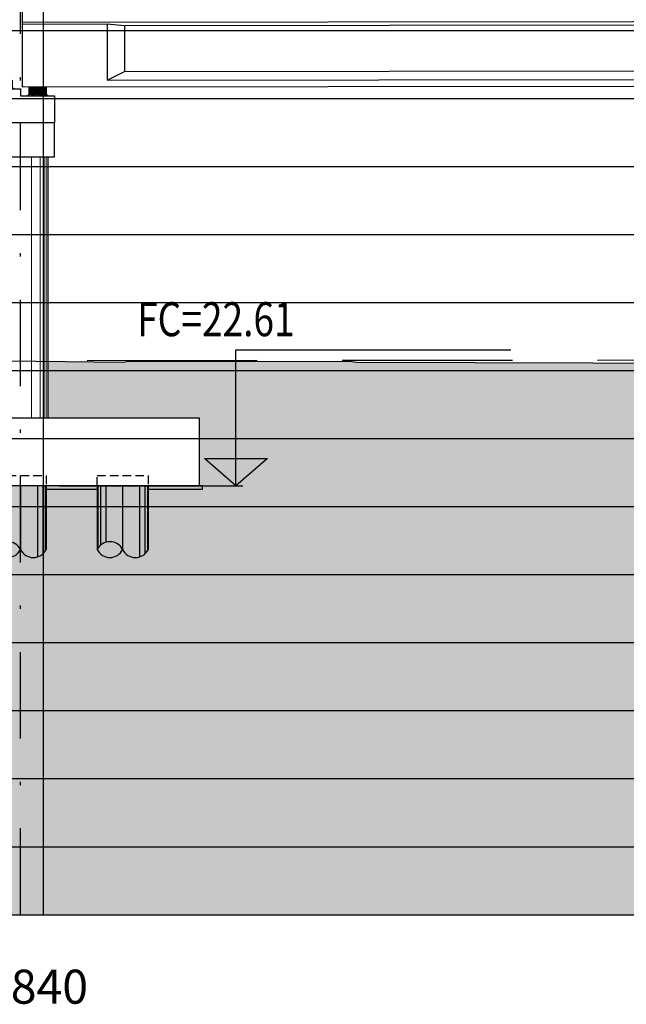
# Model space of a CAD drawing. Units: metres. Extents: x 241886 to 272603, y 8661449 to 8669241.
# Drawn here: x 260468 to 260486, y 8663484 to 8663513 of the extents above; entities that cross this region are included whole.
import ezdxf

# ---------------------------------------------------------------- set-up
doc = ezdxf.new("R2010")
doc.units = ezdxf.units.M
for name, pattern in [('DASHDOT', [25.4, 12.7, -6.35, 0, -6.35]), ('DASHED', [0.75, 0.5, -0.25]), ('DASHED2', [0.375, 0.25, -0.125])]:
    doc.linetypes.add(name, pattern=pattern)
for name, color, linetype in [('01', 1, 'Continuous'), ('05_PERF', 7, 'Continuous'), ('05_VIEW', 7, 'Continuous'), ('24', 4, 'Continuous'), ('28', 8, 'Continuous'), ('40GENE-006-SIMB', 2, 'Continuous'), ('_LOSA', 3, 'Continuous'), ('A-ACOTACION', 3, 'Continuous'), ('Acero Estructural', 1, 'Continuous'), ('C-CASCO-02', 2, 'Continuous'), ('Continuo Medio', 4, 'Continuous'), ('ENCOFRADO', 3, 'Continuous'), ('G-TEXTOS-NOTAS', 7, 'Continuous'), ('X-TIT', 4, 'Continuous')]:
    doc.layers.add(name, color=color, linetype=linetype)
doc.layers.add('40GENE-008-TEXT', color=7, linetype='Continuous', lineweight=30)
doc.layers.add('8', color=7, linetype='Continuous', plot=False)
doc.layers.add('HACHT PERFIL', color=7, linetype='Continuous', true_color=0xb0b0b0)
doc.styles.add('500-NOTAS', font='romans.shx', dxfattribs={"height": 1})
doc.styles.add('ROMANS', font='romans.shx')

# ---------------------------------------------------------------- blocks, each defined once
blk = doc.blocks.new('*U81')
at = {"layer": '40GENE-006-SIMB', "ltscale": 7}
blk.add_lwpolyline([(0, 0), (0, 10), (-20.2, 10)], dxfattribs=at)
blk.add_lwpolyline([(0, 0), (2.309, 2.011), (-2.309, 2.011)], close=True, dxfattribs=at)
blk.add_solid([(-2.309, 2.011), (0, 2.011), (0, 0), (-2.309, 2.011)], dxfattribs=at)
at = {"layer": '40GENE-008-TEXT', "ltscale": 7, "style": 'ROMANS', "width": 0.8}
for tag, p in [('NIV_EL', (-7.131, 11)), ('NOTA', (-10.179, 6.602))]:
    blk.add_attdef(tag, p, '', height=2.5, dxfattribs=at)
blk = doc.blocks.new('GRILLA_LA_MARINA')
at = {"layer": '05_VIEW', "color": 8, "linetype": 'Continuous', "lineweight": -3}
for p, q in [((2840, 0), (2840, 55)), ((0, 26), (3700, 26)), ((0, 24), (3700, 24)), ((0, 22), (3700, 22)), ((2000, 20), (3700, 20)), ((0, 18), (3700, 18)), ((0, 16), (3700, 16)), ((0, 14), (3700, 14)), ((0, 12), (3700, 12)), ((2000, 10), (3700, 10)), ((0, 8), (3700, 8)), ((0, 6), (3700, 6)), ((0, 4), (3700, 4)), ((0, 2), (3700, 2)), ((2000, 0), (3700, 0))]:
    blk.add_line(p, q, dxfattribs=at)
at = {"layer": 'G-TEXTOS-NOTAS', "color": 7, "style": '500-NOTAS'}
blk.add_text('2+840', height=1, dxfattribs=at).set_placement((2837.528, -2.617))
blk = doc.blocks.new('PILAR_PROY')
at = {"layer": 'A-ACOTACION', "color": 1}
for p, q in [((0, 0), (0, -1.875)), ((0.024, 0), (0.024, -1.833)), ((0.1, 0), (0.1, -1.745)), ((0.254, 0), (0.254, -1.661)), ((0.75, 0), (0.75, -1.875)), ((1.246, 0), (1.246, -2.089)), ((1.4, 0), (1.4, -2.005)), ((1.476, 0), (1.476, -1.917)), ((1.5, 0), (1.5, -1.875))]:
    blk.add_line(p, q, dxfattribs=at)
at = {"layer": 'A-ACOTACION', "color": 1, "linetype": 'DASHED2'}
blk.add_lwpolyline([(0, 0), (0, 0.3), (1.5, 0.3), (1.5, 0)], dxfattribs=at)
at = {"layer": 'A-ACOTACION', "color": 1}
blk.add_lwpolyline([(1.5, -1.875), (1.5, 0), (0, 0), (0, -1.875)], dxfattribs=at)
for centre, start, end in [((0.375, -2.062), 26.5049, 153.4951), ((0.375, -1.688), 206.5049, 333.4951), ((1.125, -1.688), 206.5049, 333.4951)]:
    blk.add_arc(centre, 0.419, start, end, dxfattribs=at)
blk = doc.blocks.new('PILAR_PROY_B')
at = {"layer": '01'}
for points in [[(3.75, -0.1), (5.35, -0.1), (5.35, 0), (-5.35, 0), (-5.35, -0.1), (-3.75, -0.1)], [(-2.25, -0.1), (-0.75, -0.1)], [(0.75, -0.1), (2.25, -0.1)]]:
    blk.add_lwpolyline(points, dxfattribs=at)
at = {"layer": 'C-CASCO-02'}
for p in [(-3.75, 0), (-0.75, 0), (2.25, 0)]:
    blk.add_blockref('PILAR_PROY', p, dxfattribs=at)
blk = doc.blocks.new('AISLADOR METALICO')
at = {"linetype": 'Continuous', "ltscale": 0.1}
h = blk.add_hatch(dxfattribs=at)
h.set_pattern_fill('ANSI36', color=4, scale=0.01)
h.set_pattern_definition([(45, (-268762.71284, -8659389.437072), (0.016837980227, 0.06173926083235), [0.079375, -0.015875, 0, -0.015875])])
h.paths.add_polyline_path([(-0.25, 0.03), (-0.3, 0), (0.3, 0), (0.25, 0.03)])
at = {"color": 4}
for points in [[(0.3, 0), (0.25, 0.03), (-0.25, 0.03), (-0.3, 0)], [(-0.3, 0), (0.3, 0)]]:
    blk.add_lwpolyline(points, dxfattribs=at)
at = {"layer": 'Acero Estructural'}
for points in [[(-0.244, 0.247), (0.244, 0.247), (0.244, 0.25), (-0.244, 0.25)], [(-0.244, 0.227), (0.244, 0.227), (0.244, 0.23), (-0.244, 0.23)], [(-0.244, 0.207), (0.244, 0.207), (0.244, 0.21), (-0.244, 0.21)], [(-0.244, 0.187), (0.244, 0.187), (0.244, 0.19), (-0.244, 0.19)], [(-0.244, 0.167), (0.244, 0.167), (0.244, 0.17), (-0.244, 0.17)], [(-0.244, 0.147), (0.244, 0.147), (0.244, 0.15), (-0.244, 0.15)], [(-0.244, 0.127), (0.244, 0.127), (0.244, 0.13), (-0.244, 0.13)], [(-0.244, 0.107), (0.244, 0.107), (0.244, 0.11), (-0.244, 0.11)], [(-0.244, 0.087), (0.244, 0.087), (0.244, 0.09), (-0.244, 0.09)], [(-0.244, 0.067), (0.244, 0.067), (0.244, 0.07), (-0.244, 0.07)], [(-0.244, 0.047), (0.244, 0.047), (0.244, 0.05), (-0.244, 0.05)]]:
    blk.add_lwpolyline(points, close=True, dxfattribs=at)
at = {"layer": 'Continuo Medio'}
blk.add_lwpolyline([(-0.25, 0.258), (0.25, 0.258), (0.25, 0.03), (-0.25, 0.03)], close=True, dxfattribs=at)
blk = doc.blocks.new('*U143')
at = {"layer": '24', "color": 3}
blk.add_lwpolyline([(-1, -1.2), (-1, -2.2), (1, -2.2), (1, -1.2)], dxfattribs=at)
at = {"layer": '24'}
blk.add_lwpolyline([(5.25, -9.871), (5.25, -11.871), (-5.25, -11.871), (-5.25, -9.871)], close=True, dxfattribs=at)
at = {"layer": '28', "lineweight": 0}
for p, q in [((-0.752, -9.871), (-0.752, -2.2)), ((-0.693, -9.871), (-0.693, -2.2)), ((-0.579, -9.871), (-0.579, -2.2)), ((-0.318, -9.871), (-0.318, -2.2)), ((0.318, -9.871), (0.318, -2.2)), ((0.579, -9.871), (0.579, -2.2)), ((0.693, -9.871), (0.693, -2.2)), ((0.752, -9.871), (0.752, -2.2))]:
    blk.add_line(p, q, dxfattribs=at)
at = {"layer": '_LOSA'}
for p, q in [((-0.8, -9.871), (-0.8, -2.2)), ((0.8, -2.2), (0.8, -9.871))]:
    blk.add_line(p, q, dxfattribs=at)
at = {"layer": 'X-TIT'}
for points in [[(-1, -1.2), (-1, -0.2), (0, -0.2)], [(0, -0.2), (0, -0.399), (1, -0.399), (1, -1.2), (0, -1.2)], [(0, -1.2), (-1, -1.2)]]:
    blk.add_lwpolyline(points, dxfattribs=at)
at = {"color": 5}
for p in [(-0.5, -0.2), (0.5, -0.399)]:
    blk.add_blockref('AISLADOR METALICO', p, dxfattribs=at)
blk.add_blockref('PILAR_PROY_B', (0, -11.871))

msp = doc.modelspace()

# ---------------------------------------------------------------- hatches: boundary and pattern name
at = {"layer": 'HACHT PERFIL'}
h = msp.add_hatch(color=256, dxfattribs=at)
h.dxf.hatch_style = 1
h.paths.add_polyline_path([(260513.425, 8663499.636), (260508.175, 8663499.636), (260508.175, 8663501.636), (260512.625, 8663501.636), (260512.625, 8663503.204), (260509.276, 8663503.23), (260509.217, 8663503.221), (260507.074, 8663503.227), (260506.946, 8663503.222), (260506.148, 8663503.232), (260505.182, 8663503.124), (260503.715, 8663503.136), (260494.843, 8663503.261), (260494.694, 8663503.215), (260489.103, 8663503.235), (260488.718, 8663503.239), (260478.298, 8663503.278), (260478.167, 8663503.294), (260471.577, 8663503.303), (260471.449, 8663503.275), (260469.225, 8663503.301), (260469.225, 8663501.636), (260473.675, 8663501.636), (260473.675, 8663499.636), (260463.175, 8663499.636), (260463.175, 8663501.636), (260467.625, 8663501.636), (260467.625, 8663503.319), (260466.292, 8663503.334), (260465.928, 8663503.343), (260460.107, 8663503.356), (260451.045, 8663503.44), (260446.836, 8663503.415), (260446.759, 8663503.404), (260446.542, 8663503.405), (260432.338, 8663503.371), (260429.225, 8663503.371), (260429.225, 8663501.636), (260433.675, 8663501.636), (260433.675, 8663499.636), (260428.425, 8663499.636), (260428.425, 8663487.027), (260513.425, 8663487.027)])

# ---------------------------------------------------------------- linework, layer by layer
at = {"color": 3}
for points in [[(260468.475, 8663513.616), (260468.475, 8663511.366)], [(260470.975, 8663513.219), (260470.975, 8663511.569)]]:
    msp.add_lwpolyline(points, dxfattribs=at)
at = {"layer": '01', "linetype": 'DASHDOT', "ltscale": 0.2}
msp.add_line((260468.425, 8663487.027), (260468.425, 8663524.859), dxfattribs=at)
at = {"layer": '01', "color": 1, "elevation": 478.503}
msp.add_lwpolyline([(260469.55, 8663499.636), (260474.958, 8663499.636)], dxfattribs=at)
at = {"layer": '05_PERF', "color": 3, "linetype": 'Continuous', "lineweight": -3, "ltscale": 2}
for points in [[(260468.475, 8663513.266), (260513.375, 8663513.32)], [(260468.475, 8663513.216), (260470.975, 8663513.219)], [(260470.975, 8663511.569), (260510.875, 8663511.617)], [(260468.475, 8663511.366), (260513.375, 8663511.42)]]:
    msp.add_lwpolyline(points, dxfattribs=at)
at = {"layer": '05_PERF', "color": 40, "linetype": 'Continuous', "lineweight": -3, "ltscale": 2}
msp.add_lwpolyline([(260466.292, 8663503.334), (260471.449, 8663503.275), (260471.577, 8663503.303), (260478.167, 8663503.294), (260478.298, 8663503.278), (260488.718, 8663503.239), (260489.103, 8663503.235), (260494.694, 8663503.215), (260494.843, 8663503.261), (260503.715, 8663503.136), (260505.182, 8663503.124), (260506.148, 8663503.232), (260506.946, 8663503.222), (260507.074, 8663503.227), (260509.217, 8663503.221), (260509.276, 8663503.23), (260513.46, 8663503.197)], dxfattribs=at)
at = {"layer": '28'}
for p, q in [((260470.975, 8663513.219), (260471.475, 8663513.17)), ((260470.975, 8663511.569), (260471.475, 8663511.82))]:
    msp.add_line(p, q, dxfattribs=at)
for points in [[(260471.475, 8663513.17), (260510.375, 8663513.217)], [(260471.475, 8663513.17), (260471.475, 8663511.82)], [(260471.475, 8663511.82), (260510.375, 8663511.867)]]:
    msp.add_lwpolyline(points, dxfattribs=at)
at = {"layer": '8', "color": 3, "linetype": 'DASHED', "lineweight": -3, "ltscale": 10}
msp.add_lwpolyline([(260202.37, 8663502.401), (260214.87, 8663502.469), (260300.175, 8663503.029), (260315.07, 8663503.125), (260319.128, 8663503.15), (260322.384, 8663503.17), (260330.278, 8663503.211), (260338.081, 8663503.245), (260345.381, 8663503.272), (260360.381, 8663503.308), (260375.381, 8663503.319), (260455.381, 8663503.311), (260495.381, 8663503.345), (260560.381, 8663503.462), (260590.381, 8663503.537), (260620.381, 8663503.655), (260629.094, 8663503.696), (260675.381, 8663503.912)], dxfattribs=at)

# ---------------------------------------------------------------- block references
at = {"color": 1}
msp.add_blockref('GRILLA_LA_MARINA', (257629.095, 8663487.027), dxfattribs=at)
at = {"layer": '40GENE-006-SIMB'}
ref = msp.add_blockref('*U81', (260474.754, 8663499.636, 478.503), dxfattribs=dict(at, xscale=-0.4, yscale=0.4, zscale=0.4))
ref.add_attrib('NIV_EL', '       FC=22.61', (260470.139, 8663504.036, 478.503), dxfattribs={"layer": '40GENE-008-TEXT', "ltscale": 7, "height": 1, "style": 'ROMANS', "width": 0.8})
at = {"layer": 'ENCOFRADO'}
msp.add_blockref('*U143', (260468.425, 8663511.508, 478.503), dxfattribs=at)

doc.saveas('drawing.dxf')
